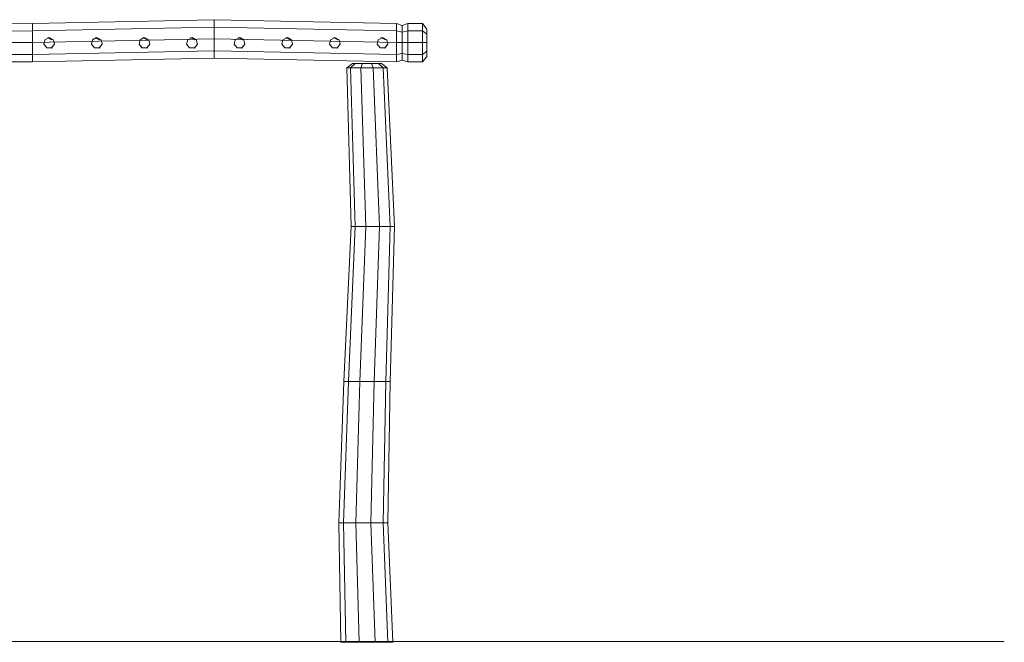
# Model space of a CAD drawing. Units: millimetres. Extents: x 83 to 6878, y 71 to 8009.
# Drawn here: x 3470 to 6878, y 5854 to 8009 of the extents above; entities that cross this region are included whole.
import ezdxf

# ---------------------------------------------------------------- set-up
doc = ezdxf.new("R2010")
doc.units = ezdxf.units.MM
for name, color, linetype, lineweight in [('omkreds', 7, 'Continuous', 9), ('robinia', 32, 'Continuous', 9), ('ø38', 254, 'Continuous', 9)]:
    doc.layers.add(name, color=color, linetype=linetype, lineweight=lineweight)

msp = doc.modelspace()

# ---------------------------------------------------------------- linework, layer by layer
at = {"layer": 'omkreds'}
msp.add_lwpolyline([(4615.4, 5856.1), (2346.7, 5856.1)], close=True, dxfattribs=at)
msp.add_lwpolyline([(6875.5, 5856.1), (6866.1, 5856.1), (6850.7, 5856.1), (6828.4, 5856.1), (6801.1, 5856.1), (6767.7, 5856.1), (6727.5, 5856.1), (6682.2, 5856.1), (6630.9, 5856.1), (6574.5, 5856.1), (6512.9, 5856.1), (6445.3, 5856.1), (6373.5, 5856.1), (6296.6, 5856.1), (6214.5, 5856.1), (6128.9, 5856.1), (6038.3, 5856.1), (5944.2, 5856.1), (5846.8, 5856.1), (5745.9, 5856.1), (5641.5, 5856.1), (5534.6, 5856.1), (5425.2, 5856.1), (5313.2, 5856.1), (5200.3, 5856.1), (5084.8, 5856.1), (4968.5, 5856.1), (4851.4, 5856.1), (4733.4, 5856.1), (4615.4, 5856.1), (4733.4, 5856.1), (4851.4, 5856.1), (4968.5, 5856.1), (5084.8, 5856.1), (5200.3, 5856.1), (5313.2, 5856.1), (5425.2, 5856.1), (5534.6, 5856.1), (5641.5, 5856.1), (5745.9, 5856.1), (5846.8, 5856.1), (5944.2, 5856.1), (6038.3, 5856.1), (6128.9, 5856.1), (6214.5, 5856.1), (6296.6, 5856.1), (6373.5, 5856.1), (6445.3, 5856.1), (6512.9, 5856.1), (6574.5, 5856.1), (6630.9, 5856.1), (6682.2, 5856.1), (6727.5, 5856.1), (6767.7, 5856.1), (6801.1, 5856.1), (6828.4, 5856.1), (6850.7, 5856.1), (6866.1, 5856.1), (6875.5, 5856.1), (6878, 5856.1)], dxfattribs=at)
at = {"layer": 'robinia'}
for points in [[(3514.8, 7996.5), (4142.5, 8009.3), (4142.5, 7983.7), (3514.8, 7970.9)], [(3514.8, 7970.9), (3514.8, 7996.5), (4142.5, 8009.3), (4142.5, 7983.7), (4142.5, 7942.6), (3514.8, 7929.8)], [(4142.5, 8009.3), (4774.4, 7996.5), (4774.4, 7970.9), (4142.5, 7983.7)], [(4142.5, 7983.7), (4142.5, 8009.3), (4774.4, 7996.5), (4774.4, 7970.9), (4774.4, 7929.8), (4142.5, 7942.6)], [(2829, 7988.8), (3514.8, 7996.5), (3514.8, 7970.9), (2829, 7964)], [(2829, 7964), (2829, 7988.8), (3514.8, 7996.5), (3514.8, 7970.9), (3514.8, 7929.8), (2829, 7929.8)], [(3514.8, 7929.8), (3514.8, 7888.8), (3514.8, 7863.1), (4142.5, 7875.9), (4142.5, 7901.6), (4142.5, 7942.6), (4142.5, 7983.7), (3514.8, 7970.9)], [(3514.8, 7970.9), (4142.5, 7983.7)], [(4142.5, 7942.6), (4142.5, 7901.6), (4142.5, 7875.9), (4774.4, 7863.1), (4774.4, 7888.8), (4774.4, 7929.8), (4774.4, 7970.9), (4142.5, 7983.7)], [(4142.5, 7983.7), (4774.4, 7970.9)], [(4794.1, 7966.6), (4794.1, 7929.8), (4774.4, 7929.8), (4774.4, 7970.9), (4774.4, 7996.5), (4794.1, 7989.7)], [(4794.1, 7989.7), (4774.4, 7996.5), (4774.4, 7970.9), (4794.1, 7966.6)], [(4794.1, 7929.8), (4794.1, 7966.6), (4794.1, 7989.7), (4774.4, 7996.5), (4774.4, 7970.9), (4774.4, 7929.8), (4774.4, 7888.8), (4794.1, 7892.2)], [(4794.1, 7966.6), (4794.1, 7929.8), (4813.8, 7929.8), (4813.8, 7970.9), (4813.8, 7996.5), (4794.1, 7989.7)], [(4794.1, 7989.7), (4813.8, 7996.5), (4813.8, 7970.9), (4794.1, 7966.6)], [(4794.1, 7929.8), (4794.1, 7966.6), (4794.1, 7989.7), (4813.8, 7996.5), (4813.8, 7970.9), (4813.8, 7929.8), (4813.8, 7888.8), (4794.1, 7892.2)], [(4864.2, 7970.9), (4864.2, 7929.8), (4813.8, 7929.8), (4813.8, 7970.9), (4813.8, 7996.5), (4864.2, 7996.5)], [(4864.2, 7996.5), (4813.8, 7996.5), (4813.8, 7970.9), (4864.2, 7970.9)], [(4864.2, 7929.8), (4864.2, 7970.9), (4864.2, 7996.5), (4813.8, 7996.5), (4813.8, 7970.9), (4813.8, 7929.8), (4813.8, 7888.8), (4864.2, 7888.8)], [(4878.7, 7958.9), (4878.7, 7929.8), (4864.2, 7929.8), (4864.2, 7970.9), (4864.2, 7996.5), (4878.7, 7976.8)], [(4878.7, 7976.8), (4864.2, 7996.5), (4864.2, 7970.9), (4878.7, 7958.9)], [(4878.7, 7929.8), (4878.7, 7958.9), (4878.7, 7976.8), (4864.2, 7996.5), (4864.2, 7970.9), (4864.2, 7929.8), (4864.2, 7888.8), (4878.7, 7899.9)], [(2829, 7929.8), (2829, 7888.8), (2829, 7863.1), (3514.8, 7863.1), (3514.8, 7888.8), (3514.8, 7929.8), (3514.8, 7970.9), (2829, 7964)], [(2829, 7964), (3514.8, 7970.9)], [(4142.5, 7942.6), (4142.5, 7901.6), (3514.8, 7888.8), (3514.8, 7929.8), (4142.5, 7942.6)], [(3514.8, 7888.8), (3514.8, 7929.8), (4142.5, 7942.6), (4142.5, 7901.6), (4142.5, 7875.9), (3514.8, 7863.1)], [(3514.8, 7929.8), (4142.5, 7942.6)], [(4774.4, 7929.8), (4774.4, 7888.8), (4142.5, 7901.6), (4142.5, 7942.6), (4774.4, 7929.8)], [(4142.5, 7901.6), (4142.5, 7942.6), (4774.4, 7929.8), (4774.4, 7888.8), (4774.4, 7863.1), (4142.5, 7875.9)], [(4142.5, 7942.6), (4774.4, 7929.8)], [(4774.4, 7929.8), (4774.4, 7970.9), (4794.1, 7966.6), (4794.1, 7929.8), (4774.4, 7929.8)], [(4794.1, 7966.6), (4774.4, 7970.9)], [(4813.8, 7929.8), (4813.8, 7970.9), (4794.1, 7966.6), (4794.1, 7929.8), (4813.8, 7929.8)], [(4794.1, 7966.6), (4813.8, 7970.9)], [(4813.8, 7929.8), (4813.8, 7970.9), (4864.2, 7970.9), (4864.2, 7929.8), (4813.8, 7929.8)], [(4864.2, 7970.9), (4813.8, 7970.9)], [(4864.2, 7929.8), (4864.2, 7970.9), (4878.7, 7958.9), (4878.7, 7929.8), (4864.2, 7929.8)], [(4878.7, 7958.9), (4864.2, 7970.9)], [(3514.8, 7929.8), (3514.8, 7888.8), (2829, 7888.8), (2829, 7929.8), (3514.8, 7929.8)], [(2829, 7888.8), (2829, 7929.8), (3514.8, 7929.8), (3514.8, 7888.8), (3514.8, 7863.1), (2829, 7863.1)], [(2829, 7929.8), (3514.8, 7929.8)], [(4794.1, 7892.2), (4794.1, 7869.1), (4774.4, 7863.1), (4774.4, 7888.8), (4774.4, 7929.8), (4794.1, 7929.8)], [(4794.1, 7929.8), (4774.4, 7929.8)], [(4794.1, 7892.2), (4794.1, 7869.1), (4813.8, 7863.1), (4813.8, 7888.8), (4813.8, 7929.8), (4794.1, 7929.8)], [(4794.1, 7929.8), (4813.8, 7929.8)], [(4864.2, 7888.8), (4864.2, 7863.1), (4813.8, 7863.1), (4813.8, 7888.8), (4813.8, 7929.8), (4864.2, 7929.8)], [(4864.2, 7929.8), (4813.8, 7929.8)], [(4878.7, 7899.9), (4878.7, 7881.9), (4864.2, 7863.1), (4864.2, 7888.8), (4864.2, 7929.8), (4878.7, 7929.8)], [(4878.7, 7929.8), (4864.2, 7929.8)], [(2829, 7863.1), (3514.8, 7863.1), (3514.8, 7888.8), (2829, 7888.8)], [(2829, 7888.8), (3514.8, 7888.8)], [(3514.8, 7863.1), (4142.5, 7875.9), (4142.5, 7901.6), (3514.8, 7888.8)], [(3514.8, 7888.8), (4142.5, 7901.6)], [(4142.5, 7875.9), (4774.4, 7863.1), (4774.4, 7888.8), (4142.5, 7901.6)], [(4142.5, 7901.6), (4774.4, 7888.8)], [(4794.1, 7869.1), (4774.4, 7863.1), (4774.4, 7888.8), (4794.1, 7892.2)], [(4794.1, 7892.2), (4774.4, 7888.8)], [(4794.1, 7869.1), (4813.8, 7863.1), (4813.8, 7888.8), (4794.1, 7892.2)], [(4794.1, 7892.2), (4813.8, 7888.8)], [(4864.2, 7863.1), (4813.8, 7863.1), (4813.8, 7888.8), (4864.2, 7888.8)], [(4864.2, 7888.8), (4813.8, 7888.8)], [(4878.7, 7881.9), (4864.2, 7863.1), (4864.2, 7888.8), (4878.7, 7899.9)], [(4878.7, 7899.9), (4864.2, 7888.8)], [(4631.6, 7858), (4622.2, 7858), (4601.7, 7842.6), (4615.4, 7842.6), (4650.4, 7842.6), (4656.4, 7858)], [(4622.2, 7858), (4601.7, 7842.6), (4615.4, 7842.6), (4650.4, 7842.6), (4693.2, 7842.6), (4728.2, 7842.6), (4741.9, 7842.6), (4722.3, 7858), (4712, 7858), (4687.2, 7858), (4656.4, 7858), (4631.6, 7858)], [(4601.7, 7842.6), (4617.1, 7292.7), (4631.6, 7292.7), (4615.4, 7842.6)], [(4615.4, 7842.6), (4601.7, 7842.6), (4617.1, 7292.7), (4631.6, 7292.7), (4668.4, 7292.7), (4650.4, 7842.6)], [(4693.2, 7842.6), (4728.2, 7842.6), (4741.9, 7842.6), (4728.2, 7842.6), (4693.2, 7842.6), (4650.4, 7842.6), (4615.4, 7842.6), (4601.7, 7842.6), (4615.4, 7842.6), (4650.4, 7842.6), (4693.2, 7842.6), (4715.4, 7292.7), (4668.4, 7292.7), (4650.4, 7842.6)], [(4656.4, 7858), (4631.6, 7858), (4615.4, 7842.6), (4650.4, 7842.6), (4693.2, 7842.6), (4687.2, 7858)], [(4631.6, 7858), (4615.4, 7842.6)], [(4650.4, 7842.6), (4615.4, 7842.6), (4631.6, 7292.7), (4668.4, 7292.7), (4715.4, 7292.7), (4693.2, 7842.6)], [(4615.4, 7842.6), (4631.6, 7292.7)], [(4687.2, 7858), (4656.4, 7858), (4650.4, 7842.6), (4693.2, 7842.6), (4728.2, 7842.6), (4712, 7858)], [(4656.4, 7858), (4650.4, 7842.6)], [(4650.4, 7842.6), (4668.4, 7292.7)], [(4712, 7858), (4722.3, 7858), (4741.9, 7842.6), (4728.2, 7842.6), (4693.2, 7842.6), (4687.2, 7858)], [(4687.2, 7858), (4693.2, 7842.6)], [(4715.4, 7292.7), (4752.2, 7292.7), (4728.2, 7842.6), (4693.2, 7842.6), (4715.4, 7292.7)], [(4728.2, 7842.6), (4693.2, 7842.6), (4715.4, 7292.7), (4752.2, 7292.7), (4766.7, 7292.7), (4741.9, 7842.6)], [(4693.2, 7842.6), (4715.4, 7292.7)], [(4741.9, 7842.6), (4728.2, 7842.6), (4712, 7858), (4722.3, 7858), (4741.9, 7842.6)], [(4712, 7858), (4728.2, 7842.6)], [(4741.9, 7842.6), (4766.7, 7292.7), (4752.2, 7292.7), (4728.2, 7842.6)], [(4728.2, 7842.6), (4752.2, 7292.7)], [(4631.6, 7292.7), (4617.1, 7292.7), (4592.3, 6756.6), (4607.7, 6756.6), (4647, 6756.6), (4668.4, 7292.7)], [(4668.4, 7292.7), (4631.6, 7292.7), (4607.7, 6756.6), (4647, 6756.6), (4696.6, 6756.6), (4715.4, 7292.7)], [(4631.6, 7292.7), (4607.7, 6756.6)], [(4715.4, 7292.7), (4752.2, 7292.7), (4766.7, 7292.7), (4752.2, 7292.7), (4715.4, 7292.7), (4668.4, 7292.7), (4631.6, 7292.7), (4617.1, 7292.7), (4631.6, 7292.7), (4668.4, 7292.7), (4715.4, 7292.7)], [(4715.4, 7292.7), (4752.2, 7292.7), (4766.7, 7292.7), (4752.2, 6756.6), (4736.8, 6756.6), (4696.6, 6756.6), (4647, 6756.6), (4668.4, 7292.7)], [(4668.4, 7292.7), (4647, 6756.6)], [(4696.6, 6756.6), (4736.8, 6756.6), (4752.2, 7292.7), (4715.4, 7292.7), (4696.6, 6756.6)], [(4752.2, 7292.7), (4715.4, 7292.7), (4696.6, 6756.6), (4736.8, 6756.6), (4752.2, 6756.6), (4766.7, 7292.7)], [(4715.4, 7292.7), (4696.6, 6756.6)], [(4752.2, 7292.7), (4736.8, 6756.6)], [(4607.7, 6756.6), (4592.3, 6756.6), (4574.3, 6267.4), (4590.6, 6267.4), (4633.3, 6267.4), (4647, 6756.6)], [(4647, 6756.6), (4607.7, 6756.6), (4590.6, 6267.4), (4633.3, 6267.4), (4685.5, 6267.4), (4696.6, 6756.6)], [(4607.7, 6756.6), (4590.6, 6267.4)], [(4696.6, 6756.6), (4736.8, 6756.6), (4752.2, 6756.6), (4744.5, 6267.4), (4728.2, 6267.4), (4685.5, 6267.4), (4633.3, 6267.4), (4647, 6756.6)], [(4647, 6756.6), (4633.3, 6267.4)], [(4685.5, 6267.4), (4728.2, 6267.4), (4736.8, 6756.6), (4696.6, 6756.6), (4685.5, 6267.4)], [(4736.8, 6756.6), (4696.6, 6756.6), (4685.5, 6267.4), (4728.2, 6267.4), (4744.5, 6267.4), (4752.2, 6756.6)], [(4696.6, 6756.6), (4685.5, 6267.4)], [(4736.8, 6756.6), (4728.2, 6267.4)], [(4590.6, 6267.4), (4633.3, 6267.4), (4644.4, 5853.6), (4599.1, 5853.6), (4582, 5853.6), (4574.3, 6267.4)], [(4633.3, 6267.4), (4590.6, 6267.4), (4574.3, 6267.4), (4582, 5853.6), (4599.1, 5853.6), (4644.4, 5853.6), (4700, 5853.6), (4685.5, 6267.4)], [(4644.4, 5853.6), (4599.1, 5853.6), (4590.6, 6267.4), (4633.3, 6267.4), (4644.4, 5853.6)], [(4590.6, 6267.4), (4599.1, 5853.6)], [(4685.5, 6267.4), (4728.2, 6267.4), (4744.5, 5853.6), (4700, 5853.6), (4644.4, 5853.6), (4633.3, 6267.4)], [(4633.3, 6267.4), (4644.4, 5853.6)], [(4728.2, 6267.4), (4744.5, 6267.4), (4761.6, 5853.6), (4744.5, 5853.6), (4700, 5853.6), (4685.5, 6267.4)], [(4685.5, 6267.4), (4700, 5853.6)], [(4728.2, 6267.4), (4744.5, 5853.6)]]:
    msp.add_lwpolyline(points, close=True, dxfattribs=at)
for points in [[(3514.8, 7888.8), (3514.8, 7929.8), (3514.8, 7970.9), (3514.8, 7996.5), (4142.5, 8009.3), (4142.5, 7983.7), (4142.5, 7942.6), (4142.5, 7901.6)], [(4142.5, 7901.6), (4142.5, 7942.6), (4142.5, 7983.7), (4142.5, 8009.3), (4774.4, 7996.5), (4774.4, 7970.9), (4774.4, 7929.8), (4774.4, 7888.8)], [(2829, 7888.8), (2829, 7929.8), (2829, 7964), (2829, 7988.8), (3514.8, 7996.5), (3514.8, 7970.9), (3514.8, 7929.8), (3514.8, 7888.8)], [(4142.5, 7983.7), (4142.5, 7942.6), (3514.8, 7929.8), (3514.8, 7970.9)], [(4774.4, 7970.9), (4774.4, 7929.8), (4142.5, 7942.6), (4142.5, 7983.7)], [(3514.8, 7970.9), (3514.8, 7929.8), (2829, 7929.8), (2829, 7964)], [(4794.1, 7966.6), (4794.1, 7929.8), (4794.1, 7892.2), (4794.1, 7869.1), (4774.4, 7863.1), (4774.4, 7888.8), (4774.4, 7929.8), (4774.4, 7970.9)], [(4794.1, 7966.6), (4794.1, 7929.8), (4794.1, 7892.2), (4794.1, 7869.1), (4813.8, 7863.1), (4813.8, 7888.8), (4813.8, 7929.8), (4813.8, 7970.9)], [(4864.2, 7970.9), (4864.2, 7929.8), (4864.2, 7888.8), (4864.2, 7863.1), (4813.8, 7863.1), (4813.8, 7888.8), (4813.8, 7929.8), (4813.8, 7970.9)], [(4878.7, 7958.9), (4878.7, 7929.8), (4878.7, 7899.9), (4878.7, 7881.9), (4864.2, 7863.1), (4864.2, 7888.8), (4864.2, 7929.8), (4864.2, 7970.9)], [(4774.4, 7888.8), (4774.4, 7929.8), (4794.1, 7929.8), (4794.1, 7892.2)], [(4813.8, 7888.8), (4813.8, 7929.8), (4794.1, 7929.8), (4794.1, 7892.2)], [(4813.8, 7888.8), (4813.8, 7929.8), (4864.2, 7929.8), (4864.2, 7888.8)], [(4864.2, 7888.8), (4864.2, 7929.8), (4878.7, 7929.8), (4878.7, 7899.9)], [(4601.7, 7842.6), (4615.4, 7842.6), (4631.6, 7858), (4622.2, 7858)], [(4615.4, 7842.6), (4650.4, 7842.6), (4693.2, 7842.6), (4728.2, 7842.6), (4741.9, 7842.6)], [(4631.6, 7858), (4656.4, 7858), (4687.2, 7858), (4712, 7858), (4722.3, 7858), (4741.9, 7842.6)], [(4592.3, 6756.6), (4607.7, 6756.6), (4631.6, 7292.7), (4617.1, 7292.7)], [(4752.2, 7292.7), (4715.4, 7292.7), (4668.4, 7292.7), (4631.6, 7292.7), (4617.1, 7292.7), (4592.3, 6756.6), (4607.7, 6756.6), (4647, 6756.6), (4696.6, 6756.6), (4736.8, 6756.6)], [(4607.7, 6756.6), (4647, 6756.6), (4696.6, 6756.6), (4715.4, 7292.7), (4668.4, 7292.7), (4631.6, 7292.7)], [(4752.2, 6756.6), (4736.8, 6756.6), (4752.2, 7292.7), (4766.7, 7292.7)], [(4574.3, 6267.4), (4590.6, 6267.4), (4607.7, 6756.6), (4592.3, 6756.6)], [(4736.8, 6756.6), (4696.6, 6756.6), (4647, 6756.6), (4607.7, 6756.6), (4592.3, 6756.6), (4574.3, 6267.4), (4590.6, 6267.4), (4633.3, 6267.4), (4685.5, 6267.4), (4728.2, 6267.4)], [(4590.6, 6267.4), (4633.3, 6267.4), (4685.5, 6267.4), (4696.6, 6756.6), (4647, 6756.6), (4607.7, 6756.6)], [(4744.5, 6267.4), (4728.2, 6267.4), (4736.8, 6756.6), (4752.2, 6756.6)], [(4582, 5853.6), (4599.1, 5853.6), (4590.6, 6267.4), (4574.3, 6267.4)], [(4590.6, 6267.4), (4633.3, 6267.4), (4685.5, 6267.4), (4728.2, 6267.4), (4744.5, 6267.4), (4761.6, 5853.6), (4744.5, 5853.6), (4700, 5853.6), (4644.4, 5853.6), (4599.1, 5853.6)], [(4744.5, 5853.6), (4700, 5853.6), (4644.4, 5853.6), (4633.3, 6267.4), (4685.5, 6267.4), (4728.2, 6267.4)], [(4761.6, 5853.6), (4744.5, 5853.6), (4728.2, 6267.4), (4744.5, 6267.4)]]:
    msp.add_lwpolyline(points, dxfattribs=at)
at = {"layer": 'robinia', "flags": 128}
for points in [[(4879.6, 7899.9), (4879.6, 7881.9), (4878.7, 7881.9), (4879.6, 7881.9), (4879.6, 7899.9), (4878.7, 7899.9), (4879.6, 7899.9), (4879.6, 7929.8), (4879.6, 7958.9), (4879.6, 7976.8), (4878.7, 7976.8), (4878.7, 7958.9), (4878.7, 7929.8), (4878.7, 7899.9), (4878.7, 7881.9), (4878.7, 7899.9), (4878.7, 7929.8), (4878.7, 7958.9), (4878.7, 7976.8), (4879.6, 7976.8), (4879.6, 7958.9), (4879.6, 7929.8)], [(4879.6, 7958.9), (4878.7, 7958.9)], [(4879.6, 7929.8), (4878.7, 7929.8)], [(4622.2, 7858), (4631.6, 7858)], [(4631.6, 7858), (4656.4, 7858), (4687.2, 7858), (4712, 7858), (4722.3, 7858), (4712, 7858), (4687.2, 7858), (4656.4, 7858), (4631.6, 7858), (4622.2, 7858), (4631.6, 7858)], [(4631.6, 7858), (4656.4, 7858)], [(4722.3, 7858), (4712, 7858)]]:
    msp.add_lwpolyline(points, close=True, dxfattribs=at)
for points in [[(4656.4, 7858), (4687.2, 7858), (4712, 7858)], [(4712, 7858), (4687.2, 7858), (4656.4, 7858)]]:
    msp.add_lwpolyline(points, dxfattribs=at)
at = {"layer": 'ø38', "flags": 128}
for points in [[(3590.1, 7924.7), (3586.6, 7940.1), (3572.1, 7947.8), (3556.7, 7940.1), (3553.3, 7924.7), (3563.6, 7911.9), (3579.8, 7911)], [(3553.3, 7924.7), (3556.7, 7940.1), (3572.1, 7947.8), (3586.6, 7940.1), (3590.1, 7924.7), (3579.8, 7911), (3563.6, 7911.9)], [(3590.1, 7924.7), (3586.6, 7940.1), (3572.1, 7947.8), (3556.7, 7940.1), (3553.3, 7924.7), (3563.6, 7911.9), (3579.8, 7911.9)], [(3553.3, 7924.7), (3556.7, 7940.1), (3572.1, 7947.8), (3586.6, 7940.1), (3590.1, 7924.7), (3579.8, 7911.9), (3563.6, 7911.9)], [(3755.1, 7924.7), (3751.7, 7940.1), (3736.3, 7947.8), (3721.8, 7940.1), (3718.3, 7924.7), (3728.6, 7911.9), (3744.8, 7911.9)], [(3755.1, 7924.7), (3744.8, 7911.9), (3728.6, 7911.9), (3718.3, 7924.7), (3721.8, 7940.1), (3736.3, 7947.8), (3751.7, 7940.1), (3755.1, 7924.7)], [(3755.1, 7924.7), (3751.7, 7940.1), (3736.3, 7947.8), (3721.8, 7940.1), (3718.3, 7924.7), (3728.6, 7911.9), (3744.8, 7911)], [(3755.1, 7924.7), (3744.8, 7911), (3728.6, 7911.9), (3718.3, 7924.7), (3721.8, 7940.1), (3736.3, 7947.8), (3751.7, 7940.1), (3755.1, 7924.7)], [(3920.1, 7924.7), (3916.7, 7940.1), (3901.3, 7947.8), (3886.8, 7940.1), (3883.4, 7924.7), (3893.6, 7911.9), (3909.9, 7911.9)], [(3883.4, 7924.7), (3886.8, 7940.1), (3901.3, 7947.8), (3916.7, 7940.1), (3920.1, 7924.7), (3909.9, 7911.9), (3893.6, 7911.9)], [(3920.1, 7924.7), (3916.7, 7940.1), (3901.3, 7947.8), (3886.8, 7940.1), (3883.4, 7924.7), (3892.8, 7911.9), (3909.9, 7911)], [(3883.4, 7924.7), (3886.8, 7940.1), (3901.3, 7947.8), (3916.7, 7940.1), (3920.1, 7924.7), (3909.9, 7911), (3892.8, 7911.9)], [(4085.2, 7924.7), (4080.9, 7940.1), (4066.4, 7947.8), (4051.8, 7940.1), (4047.6, 7924.7), (4057.8, 7911.9), (4074.9, 7911)], [(4085.2, 7924.7), (4074.9, 7911), (4057.8, 7911.9), (4047.6, 7924.7), (4051.8, 7940.1), (4066.4, 7947.8), (4080.9, 7940.1), (4085.2, 7924.7)], [(4085.2, 7924.7), (4080.9, 7940.1), (4066.4, 7947.8), (4051.8, 7940.1), (4047.6, 7924.7), (4057.8, 7911.9), (4074.9, 7911.9)], [(4085.2, 7924.7), (4074.9, 7911.9), (4057.8, 7911.9), (4047.6, 7924.7), (4051.8, 7940.1), (4066.4, 7947.8), (4080.9, 7940.1), (4085.2, 7924.7)], [(4249.4, 7924.7), (4245.9, 7940.1), (4231.4, 7947.8), (4216, 7940.1), (4212.6, 7924.7), (4222.9, 7911.9), (4239.1, 7911)], [(4212.6, 7924.7), (4216, 7940.1), (4231.4, 7947.8), (4245.9, 7940.1), (4249.4, 7924.7), (4239.1, 7911), (4222.9, 7911.9)], [(4249.4, 7924.7), (4245.9, 7940.1), (4231.4, 7947.8), (4216, 7940.1), (4212.6, 7924.7), (4222.9, 7911.9), (4239.1, 7911.9)], [(4212.6, 7924.7), (4216, 7940.1), (4231.4, 7947.8), (4245.9, 7940.1), (4249.4, 7924.7), (4239.1, 7911.9), (4222.9, 7911.9)], [(4414.4, 7924.7), (4411, 7940.1), (4396.5, 7947.8), (4381.1, 7940.1), (4377.6, 7924.7), (4387.9, 7911.9), (4404.1, 7911.9)], [(4414.4, 7924.7), (4404.1, 7911.9), (4387.9, 7911.9), (4377.6, 7924.7), (4381.1, 7940.1), (4396.5, 7947.8), (4411, 7940.1), (4414.4, 7924.7)], [(4414.4, 7924.7), (4411, 7940.1), (4396.5, 7947.8), (4381.1, 7940.1), (4377.6, 7924.7), (4387.9, 7911.9), (4404.1, 7911)], [(4414.4, 7924.7), (4404.1, 7911), (4387.9, 7911.9), (4377.6, 7924.7), (4381.1, 7940.1), (4396.5, 7947.8), (4411, 7940.1), (4414.4, 7924.7)], [(4579.5, 7924.7), (4576, 7940.1), (4560.6, 7947.8), (4546.1, 7940.1), (4542.7, 7924.7), (4552.9, 7911.9), (4569.2, 7911)], [(4542.7, 7924.7), (4546.1, 7940.1), (4560.6, 7947.8), (4576, 7940.1), (4579.5, 7924.7), (4569.2, 7911), (4552.9, 7911.9)], [(4579.5, 7924.7), (4576, 7940.1), (4560.6, 7947.8), (4546.1, 7940.1), (4542.7, 7924.7), (4552.9, 7911.9), (4569.2, 7911.9)], [(4542.7, 7924.7), (4546.1, 7940.1), (4560.6, 7947.8), (4576, 7940.1), (4579.5, 7924.7), (4569.2, 7911.9), (4552.9, 7911.9)], [(4744.5, 7924.7), (4741.1, 7940.1), (4725.7, 7947.8), (4711.1, 7940.1), (4707.7, 7924.7), (4718, 7911.9), (4734.2, 7911.9)], [(4744.5, 7924.7), (4734.2, 7911.9), (4718, 7911.9), (4707.7, 7924.7), (4711.1, 7940.1), (4725.7, 7947.8), (4741.1, 7940.1), (4744.5, 7924.7)], [(4744.5, 7924.7), (4741.1, 7940.1), (4725.7, 7947.8), (4711.1, 7940.1), (4707.7, 7924.7), (4718, 7911.9), (4734.2, 7911)], [(4744.5, 7924.7), (4734.2, 7911), (4718, 7911.9), (4707.7, 7924.7), (4711.1, 7940.1), (4725.7, 7947.8), (4741.1, 7940.1), (4744.5, 7924.7)]]:
    msp.add_lwpolyline(points, close=True, dxfattribs=at)
at = {"layer": 'ø38'}
for points in [[(3572.1, 7947.8), (3586.6, 7940.1), (3590.1, 7924.7), (3579.8, 7911.9), (3563.6, 7911.9), (3553.3, 7924.7), (3556.7, 7940.1), (3572.1, 7947.8), (3586.6, 7940.1), (3590.1, 7924.7), (3579.8, 7911.9), (3563.6, 7911.9), (3553.3, 7924.7), (3556.7, 7940.1), (3572.1, 7947.8)], [(3736.3, 7947.8), (3751.7, 7940.1), (3755.1, 7924.7), (3744.8, 7911.9), (3728.6, 7911.9), (3718.3, 7924.7), (3721.8, 7940.1), (3736.3, 7947.8), (3751.7, 7940.1), (3755.1, 7924.7), (3744.8, 7911.9), (3728.6, 7911.9), (3718.3, 7924.7), (3721.8, 7940.1), (3736.3, 7947.8)], [(3901.3, 7947.8), (3916.7, 7940.1), (3920.1, 7924.7), (3909.9, 7911.9), (3893.6, 7911.9), (3883.4, 7924.7), (3886.8, 7940.1), (3901.3, 7947.8), (3916.7, 7940.1), (3920.1, 7924.7), (3909.9, 7911.9), (3893.6, 7911.9), (3883.4, 7924.7), (3886.8, 7940.1), (3901.3, 7947.8)], [(4066.4, 7947.8), (4080.9, 7940.1), (4085.2, 7924.7), (4074.9, 7911.9), (4057.8, 7911.9), (4047.6, 7924.7), (4051.8, 7940.1), (4066.4, 7947.8), (4080.9, 7940.1), (4085.2, 7924.7), (4074.9, 7911.9), (4057.8, 7911.9), (4047.6, 7924.7), (4051.8, 7940.1), (4066.4, 7947.8)], [(4231.4, 7947.8), (4245.9, 7940.1), (4249.4, 7924.7), (4239.1, 7911.9), (4222.9, 7911.9), (4212.6, 7924.7), (4216, 7940.1), (4231.4, 7947.8), (4245.9, 7940.1), (4249.4, 7924.7), (4239.1, 7911.9), (4222.9, 7911.9), (4212.6, 7924.7), (4216, 7940.1), (4231.4, 7947.8)], [(4396.5, 7947.8), (4411, 7940.1), (4414.4, 7924.7), (4404.1, 7911.9), (4387.9, 7911.9), (4377.6, 7924.7), (4381.1, 7940.1), (4396.5, 7947.8), (4411, 7940.1), (4414.4, 7924.7), (4404.1, 7911.9), (4387.9, 7911.9), (4377.6, 7924.7), (4381.1, 7940.1), (4396.5, 7947.8)], [(4560.6, 7947.8), (4576, 7940.1), (4579.5, 7924.7), (4569.2, 7911.9), (4552.9, 7911.9), (4542.7, 7924.7), (4546.1, 7940.1), (4560.6, 7947.8), (4576, 7940.1), (4579.5, 7924.7), (4569.2, 7911.9), (4552.9, 7911.9), (4542.7, 7924.7), (4546.1, 7940.1), (4560.6, 7947.8)], [(4725.7, 7947.8), (4741.1, 7940.1), (4744.5, 7924.7), (4734.2, 7911.9), (4718, 7911.9), (4707.7, 7924.7), (4711.1, 7940.1), (4725.7, 7947.8), (4741.1, 7940.1), (4744.5, 7924.7), (4734.2, 7911.9), (4718, 7911.9), (4707.7, 7924.7), (4711.1, 7940.1), (4725.7, 7947.8)], [(3563.6, 7911.9), (3553.3, 7924.7)], [(3728.6, 7911.9), (3718.3, 7924.7)], [(3893.6, 7911.9), (3883.4, 7924.7)], [(4057.8, 7911.9), (4047.6, 7924.7)], [(4222.9, 7911.9), (4212.6, 7924.7)], [(4387.9, 7911.9), (4377.6, 7924.7)], [(4552.9, 7911.9), (4542.7, 7924.7)], [(4718, 7911.9), (4707.7, 7924.7)]]:
    msp.add_lwpolyline(points, close=True, dxfattribs=at)
for points in [[(3572.1, 7947.8), (3556.7, 7940.1), (3572.1, 7947.8), (3586.6, 7940.1), (3590.1, 7924.7), (3579.8, 7911.9), (3590.1, 7924.7)], [(3736.3, 7947.8), (3721.8, 7940.1), (3736.3, 7947.8), (3751.7, 7940.1), (3755.1, 7924.7), (3744.8, 7911.9), (3755.1, 7924.7)], [(3901.3, 7947.8), (3886.8, 7940.1), (3901.3, 7947.8), (3916.7, 7940.1), (3920.1, 7924.7), (3909.9, 7911.9), (3920.1, 7924.7)], [(4066.4, 7947.8), (4051.8, 7940.1), (4066.4, 7947.8), (4080.9, 7940.1), (4085.2, 7924.7), (4074.9, 7911.9), (4085.2, 7924.7)], [(4231.4, 7947.8), (4216, 7940.1), (4231.4, 7947.8), (4245.9, 7940.1), (4249.4, 7924.7), (4239.1, 7911.9), (4249.4, 7924.7)], [(4396.5, 7947.8), (4381.1, 7940.1), (4396.5, 7947.8), (4411, 7940.1), (4414.4, 7924.7), (4404.1, 7911.9), (4414.4, 7924.7)], [(4560.6, 7947.8), (4546.1, 7940.1), (4560.6, 7947.8), (4576, 7940.1), (4579.5, 7924.7), (4569.2, 7911.9), (4579.5, 7924.7)], [(4725.7, 7947.8), (4711.1, 7940.1), (4725.7, 7947.8), (4741.1, 7940.1), (4744.5, 7924.7), (4734.2, 7911.9), (4744.5, 7924.7)], [(3553.3, 7924.7), (3556.7, 7940.1)], [(3579.8, 7911.9), (3563.6, 7911.9)], [(3718.3, 7924.7), (3721.8, 7940.1)], [(3744.8, 7911.9), (3728.6, 7911.9)], [(3883.4, 7924.7), (3886.8, 7940.1)], [(3909.9, 7911.9), (3893.6, 7911.9)], [(4047.6, 7924.7), (4051.8, 7940.1)], [(4074.9, 7911.9), (4057.8, 7911.9)], [(4212.6, 7924.7), (4216, 7940.1)], [(4239.1, 7911.9), (4222.9, 7911.9)], [(4377.6, 7924.7), (4381.1, 7940.1)], [(4404.1, 7911.9), (4387.9, 7911.9)], [(4542.7, 7924.7), (4546.1, 7940.1)], [(4569.2, 7911.9), (4552.9, 7911.9)], [(4707.7, 7924.7), (4711.1, 7940.1)], [(4734.2, 7911.9), (4718, 7911.9)]]:
    msp.add_lwpolyline(points, dxfattribs=at)
at = {"layer": 'ø38', "flags": 128}
for points in [[(3581.5, 7940.1), (3567, 7947.8)], [(3746.6, 7940.1), (3732, 7947.8)], [(3911.6, 7940.1), (3896.2, 7947.8)], [(4076.6, 7940.1), (4061.2, 7947.8)], [(4240.8, 7940.1), (4226.3, 7947.8)], [(4405.9, 7940.1), (4391.3, 7947.8)], [(4570.9, 7940.1), (4556.4, 7947.8)], [(4735.9, 7940.1), (4720.5, 7947.8)]]:
    msp.add_lwpolyline(points, dxfattribs=at)

doc.saveas('drawing.dxf')
